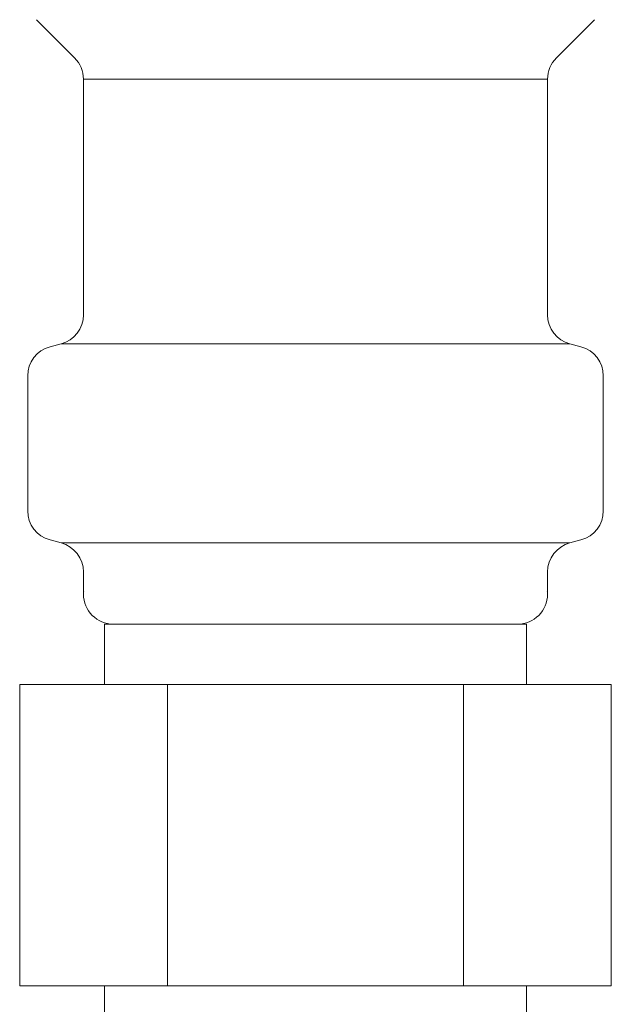
# Model space of a CAD drawing. Units: millimetres. Extents: x 3745 to 14054, y 713 to 8928.
# Drawn here: x 7218 to 7237, y 4741 to 4774 of the extents above; entities that cross this region are included whole.
import ezdxf

# ---------------------------------------------------------------- set-up
doc = ezdxf.new("R2010")
doc.units = ezdxf.units.MM
doc.layers.add('NoLayerName_010', color=7, linetype='Continuous')

msp = doc.modelspace()

# ---------------------------------------------------------------- linework, layer by layer
at = {"layer": 'NoLayerName_010', "color": 3, "linetype": 'Continuous', "lineweight": 9}
for p, q in [((7218.213, 4774.064), (7219.477, 4772.8)), ((7236.727, 4774.064), (7235.463, 4772.8)), ((7219.77, 4772.092), (7219.77, 4764.274)), ((7219.77, 4772.092), (7235.17, 4772.092)), ((7235.17, 4772.092), (7235.17, 4764.274)), ((7218.661, 4763.21), (7219.029, 4763.308)), ((7219.029, 4763.308), (7235.911, 4763.308)), ((7236.279, 4763.21), (7235.911, 4763.308)), ((7217.92, 4762.244), (7217.92, 4757.77)), ((7237.02, 4762.244), (7237.02, 4757.77)), ((7218.661, 4756.804), (7219.029, 4756.705)), ((7236.279, 4756.804), (7235.911, 4756.705)), ((7219.029, 4756.705), (7235.911, 4756.705)), ((7219.77, 4755.739), (7219.77, 4755.007)), ((7235.17, 4755.739), (7235.17, 4755.007)), ((7220.47, 4754.007), (7234.47, 4754.007)), ((7220.47, 4754.007), (7220.47, 4752.007)), ((7234.47, 4754.007), (7234.47, 4752.007)), ((7217.655, 4752.007), (7237.285, 4752.007)), ((7217.655, 4752.007), (7217.655, 4742.007)), ((7222.563, 4752.007), (7222.563, 4742.007)), ((7232.377, 4752.007), (7232.377, 4742.007)), ((7237.285, 4752.007), (7237.285, 4742.007)), ((7217.655, 4742.007), (7237.285, 4742.007)), ((7220.47, 4742.007), (7220.47, 4738.007)), ((7234.47, 4742.007), (7234.47, 4738.007))]:
    msp.add_line(p, q, dxfattribs=at)
for centre, radius, start, end in [((7218.77, 4772.092), 1, 0, 45), ((7236.17, 4772.092), 1, 135, 180), ((7218.77, 4764.274), 1, 285, 0), ((7236.17, 4764.274), 1, 180, 255), ((7218.92, 4762.244), 1, 105, 180), ((7236.02, 4762.244), 1, 0, 75), ((7218.92, 4757.77), 1, 180, 255), ((7236.02, 4757.77), 1, 285, 0), ((7218.77, 4755.739), 1, 0, 75), ((7236.17, 4755.739), 1, 105, 180), ((7220.77, 4755.007), 1, 180, 270), ((7219.81, 4755.7), 0.612, 269.8314, 270), ((7234.17, 4755.007), 1, 270, 360), ((7235.13, 4755.7), 0.612, 270, 270.1686)]:
    msp.add_arc(centre, radius, start, end, dxfattribs=at)

doc.saveas('drawing.dxf')
